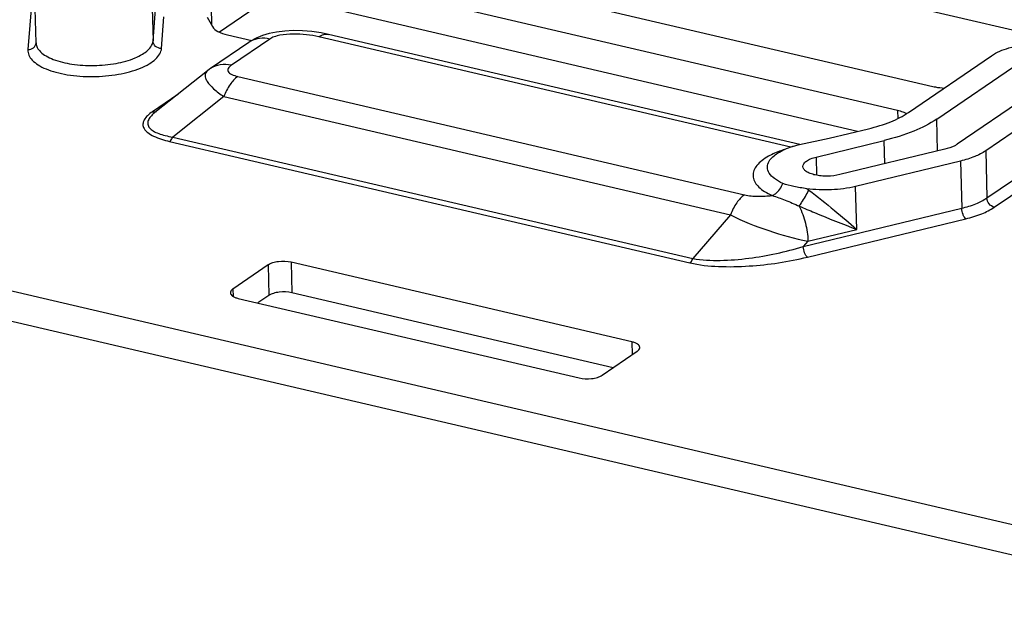
# Model space of a CAD drawing. Units: inches. Extents: x 0 to 34, y 0 to 22.
# Drawn here: x 22 to 22.5, y 10 to 10.4 of the extents above; entities that cross this region are included whole.
import ezdxf

# ---------------------------------------------------------------- set-up
doc = ezdxf.new("R2010")
doc.units = ezdxf.units.IN
doc.header["$LTSCALE"] = 1.87
doc.header["$MEASUREMENT"] = 0
doc.layers.get('0').update_dxf_attribs({"linetype": 'CONTINUOUS'})

msp = doc.modelspace()

# ---------------------------------------------------------------- linework, layer by layer
at = {"color": 7, "linetype": 'CONTINUOUS'}
for p, q in [((22.53196, 10.28883), (23.126, 10.69562)), ((20.12443, 10.66246), (23.14508, 9.95666)), ((20.1249, 10.64452), (23.14554, 9.93872)), ((22.57147, 10.38198), (22.21742, 10.4647)), ((22.13615, 10.4396), (22.50005, 10.35458)), ((22.47931, 10.34037), (22.12809, 10.42244)), ((21.96936, 10.40511), (21.96715, 10.37625)), ((21.97194, 10.38018), (21.97122, 10.40798)), ((22.04008, 10.40917), (22.0408, 10.38136)), ((22.45573, 10.32805), (22.12855, 10.4045)), ((22.0408, 10.38136), (22.04223, 10.40007)), ((22.07506, 10.40148), (22.07534, 10.39061)), ((22.10146, 10.4013), (22.07992, 10.38656)), ((22.04583, 10.37692), (22.04726, 10.39563)), ((22.07263, 10.39532), (22.0758, 10.38981)), ((22.14413, 10.38526), (22.13985, 10.38613)), ((22.09727, 10.38055), (22.07469, 10.36509)), ((22.08459, 10.38497), (22.09899, 10.38161)), ((22.10952, 10.3825), (22.08694, 10.36704)), ((22.0983, 10.38123), (22.09727, 10.38055)), ((22.41653, 10.31887), (22.13844, 10.38384)), ((22.42175, 10.32039), (22.14413, 10.38526)), ((22.4857, 10.33921), (22.53455, 10.37266)), ((22.50243, 10.3353), (22.55127, 10.36875)), ((22.07285, 10.36374), (22.04196, 10.33923)), ((22.09076, 10.36042), (22.38914, 10.2907)), ((22.57636, 10.36289), (22.51452, 10.32054)), ((22.59308, 10.35898), (22.53125, 10.31663)), ((22.05539, 10.34989), (22.04048, 10.33968)), ((22.08248, 10.34861), (22.05239, 10.32473)), ((22.08248, 10.34861), (22.38087, 10.27889)), ((22.47931, 10.34037), (22.47943, 10.33567)), ((22.50291, 10.3165), (22.50243, 10.3353)), ((22.43907, 10.32402), (22.46212, 10.3296)), ((22.05239, 10.32473), (22.35876, 10.25314)), ((22.42149, 10.32033), (22.43907, 10.32402)), ((22.43138, 10.31297), (22.47142, 10.32266)), ((22.47178, 10.30897), (22.47142, 10.32266)), ((22.05059, 10.32216), (22.35696, 10.25057)), ((22.41749, 10.31921), (22.42137, 10.3203)), ((22.42137, 10.3203), (22.42149, 10.32033)), ((22.5071, 10.31751), (22.44533, 10.30257)), ((22.53125, 10.31663), (22.53196, 10.28883)), ((22.43138, 10.31297), (22.43166, 10.30223)), ((22.51639, 10.31058), (22.45463, 10.29563)), ((22.51639, 10.31058), (22.51711, 10.28277)), ((22.45528, 10.27034), (22.45463, 10.29563)), ((22.53626, 10.28337), (22.55866, 10.2987)), ((22.4238, 10.2602), (22.51711, 10.28277)), ((22.38087, 10.27889), (22.35876, 10.25314)), ((22.42625, 10.25398), (22.51955, 10.27656)), ((22.42654, 10.26339), (22.45528, 10.27034)), ((22.42654, 10.26339), (22.4238, 10.2602)), ((22.10859, 10.24933), (22.08785, 10.23513)), ((22.10859, 10.24933), (22.10906, 10.23139)), ((22.32284, 10.20404), (22.12214, 10.25093)), ((22.12214, 10.25093), (22.1226, 10.23299)), ((22.08785, 10.23513), (22.08796, 10.23082)), ((22.09103, 10.22962), (22.29172, 10.18273)), ((22.10906, 10.23139), (22.10254, 10.22693)), ((22.31179, 10.18879), (22.1226, 10.23299)), ((22.32284, 10.20404), (22.32303, 10.19649)), ((22.30527, 10.18433), (22.32601, 10.19853))]:
    msp.add_line(p, q, dxfattribs=at)
for points in [[(22.13985, 10.38613), (22.13425, 10.38693), (22.12876, 10.38737), (22.12344, 10.38745), (22.11838, 10.3872), (22.11363, 10.38662), (22.10923, 10.38573), (22.10521, 10.38453), (22.10157, 10.38302), (22.0983, 10.38123)], [(22.07468, 10.36509), (22.07411, 10.36469), (22.07285, 10.36374)]]:
    msp.add_lwpolyline(points, dxfattribs=at)
for centre, radius, start, end in [((22.10486, 10.36946), 0.01344, 119.11407, 124.3758), ((22.05652, 10.32087), 0.02343, 128.42128, 129.86664), ((22.47686, 10.32356), 0.01683, 62.73956, 66.39586), ((22.43353, 10.26883), 0.05287, 107.66589, 107.98939), ((22.36758, 10.21151), 0.1012, 54.02226, 54.91627)]:
    msp.add_arc(centre, radius, start, end, dxfattribs=at)
for points, knots in [([(22.0758, 10.38981), (22.07651, 10.38859), (22.07942, 10.38645), (22.08266, 10.38542), (22.08459, 10.38497)], [0, 0, 0, 0, 0.415335, 1, 1, 1, 1]), ([(21.97194, 10.38018), (21.97196, 10.37925), (21.97254, 10.37723), (21.97469, 10.37462), (21.97795, 10.37231), (21.98402, 10.3695), (21.99354, 10.3673), (22.00605, 10.36656), (22.01861, 10.36774), (22.02822, 10.37028), (22.0344, 10.37329), (22.03776, 10.3757), (22.04003, 10.37836), (22.04073, 10.38041), (22.0408, 10.38136)], [0, 0, 0, 0, 0.035489, 0.076596, 0.126464, 0.185898, 0.329764, 0.494558, 0.660479, 0.807459, 0.868923, 0.920864, 0.963702, 1, 1, 1, 1]), ([(22.04583, 10.37692), (22.04458, 10.37691), (22.04205, 10.37775), (22.04083, 10.38019), (22.0408, 10.38136)], [0, 0, 0, 0, 0.516012, 1, 1, 1, 1]), ([(22.10952, 10.3825), (22.1076, 10.38295), (22.1037, 10.38326), (22.09993, 10.3821), (22.09832, 10.3812)], [0, 0, 0, 0, 0.516721, 1, 1, 1, 1]), ([(22.13844, 10.38384), (22.13606, 10.3844), (22.13105, 10.38523), (22.12338, 10.38562), (22.11695, 10.38512), (22.11232, 10.38395), (22.11033, 10.38305), (22.10952, 10.3825)], [0, 0, 0, 0, 0.2486, 0.514961, 0.78087, 0.900795, 1, 1, 1, 1]), ([(22.13844, 10.38384), (22.13933, 10.38445), (22.14114, 10.38539), (22.14323, 10.38547), (22.14413, 10.38526)], [0, 0, 0, 0, 0.537298, 1, 1, 1, 1]), ([(21.96715, 10.37625), (21.96707, 10.37519), (21.96749, 10.37285), (21.96972, 10.36974), (21.97326, 10.36701), (21.97801, 10.36465), (21.9838, 10.36274), (21.99294, 10.36082), (22.00533, 10.35999), (22.0199, 10.36124), (22.0311, 10.36413), (22.03833, 10.36758), (22.04227, 10.37036), (22.04493, 10.37344), (22.04575, 10.37581), (22.04583, 10.37692)], [0, 0, 0, 0, 0.035169, 0.075062, 0.123489, 0.181651, 0.249082, 0.324314, 0.489308, 0.656599, 0.805363, 0.867628, 0.920201, 0.96346, 1, 1, 1, 1]), ([(21.96715, 10.37625), (21.96829, 10.37626), (21.97057, 10.377), (21.9718, 10.37912), (21.97193, 10.38018)], [0, 0, 0, 0, 0.515385, 1, 1, 1, 1]), ([(22.53455, 10.37266), (22.53765, 10.37478), (22.54567, 10.37793), (22.55403, 10.37933), (22.55869, 10.37972)], [0, 0, 0, 0, 0.44579, 1, 1, 1, 1]), ([(22.07285, 10.36374), (22.07245, 10.36342), (22.07175, 10.36265), (22.07137, 10.36106), (22.07174, 10.35929), (22.07325, 10.35645), (22.07687, 10.35271), (22.08041, 10.35003), (22.08248, 10.34861)], [0, 0, 0, 0, 0.076124, 0.149612, 0.234405, 0.340003, 0.624762, 1, 1, 1, 1]), ([(22.08694, 10.36704), (22.08481, 10.36754), (22.08047, 10.36782), (22.07637, 10.36624), (22.07469, 10.36509)], [0, 0, 0, 0, 0.517317, 1, 1, 1, 1]), ([(22.08694, 10.36704), (22.08656, 10.36678), (22.08587, 10.36624), (22.08507, 10.36531), (22.08471, 10.36426), (22.08503, 10.36317), (22.08594, 10.36228), (22.08783, 10.3612), (22.08954, 10.36071), (22.09076, 10.36042)], [0, 0, 0, 0, 0.127036, 0.234809, 0.325896, 0.415373, 0.524223, 0.660717, 1, 1, 1, 1]), ([(22.09076, 10.36042), (22.08897, 10.3592), (22.08567, 10.35546), (22.08347, 10.3511), (22.08248, 10.34861)], [0, 0, 0, 0, 0.447502, 1, 1, 1, 1]), ([(22.50005, 10.35458), (22.50058, 10.35445), (22.5028, 10.35399), (22.50507, 10.35374), (22.5068, 10.35364)], [0, 0, 0, 0, 0.238011, 1, 1, 1, 1]), ([(22.04048, 10.33968), (22.04068, 10.33963), (22.04145, 10.3395), (22.04227, 10.33964), (22.04279, 10.33989)], [0, 0, 0, 0, 0.264885, 1, 1, 1, 1]), ([(22.4836, 10.33898), (22.48328, 10.33912), (22.48188, 10.33969), (22.48043, 10.34011), (22.47931, 10.34037)], [0, 0, 0, 0, 0.232795, 1, 1, 1, 1]), ([(22.04048, 10.33968), (22.03946, 10.33897), (22.03763, 10.33755), (22.03553, 10.3351), (22.03457, 10.33231), (22.03542, 10.32943), (22.03782, 10.32707), (22.04282, 10.32422), (22.04735, 10.32291), (22.05059, 10.32216)], [0, 0, 0, 0, 0.127037, 0.234818, 0.325903, 0.415379, 0.524223, 0.660714, 1, 1, 1, 1]), ([(22.0415, 10.33885), (22.04072, 10.3382), (22.03936, 10.3369), (22.03789, 10.33467), (22.03753, 10.3322), (22.03875, 10.3299), (22.04111, 10.32812), (22.04429, 10.32668), (22.04815, 10.32554), (22.05093, 10.32498), (22.05239, 10.32473)], [0, 0, 0, 0, 0.12179, 0.22481, 0.313605, 0.405907, 0.520289, 0.660855, 0.822802, 1, 1, 1, 1]), ([(22.46212, 10.3296), (22.46663, 10.33069), (22.4748, 10.33318), (22.48249, 10.33701), (22.4857, 10.33921)], [0, 0, 0, 0, 0.543657, 1, 1, 1, 1]), ([(22.50243, 10.3353), (22.49821, 10.33241), (22.48809, 10.32738), (22.47734, 10.32409), (22.47142, 10.32266)], [0, 0, 0, 0, 0.456343, 1, 1, 1, 1]), ([(22.05059, 10.32216), (22.05077, 10.32228), (22.05157, 10.32299), (22.05208, 10.32395), (22.05239, 10.32473)], [0, 0, 0, 0, 0.209916, 1, 1, 1, 1]), ([(22.41268, 10.31736), (22.41171, 10.31705), (22.40816, 10.31583), (22.4047, 10.31428), (22.40236, 10.31287)], [0, 0, 0, 0, 0.271588, 1, 1, 1, 1]), ([(22.40372, 10.31049), (22.40488, 10.31247), (22.40922, 10.31609), (22.41423, 10.31816), (22.4172, 10.31912)], [0, 0, 0, 0, 0.423504, 1, 1, 1, 1]), ([(22.51452, 10.32054), (22.51404, 10.32021), (22.51172, 10.31885), (22.50914, 10.31801), (22.5071, 10.31751)], [0, 0, 0, 0, 0.216687, 1, 1, 1, 1]), ([(22.53125, 10.31663), (22.52923, 10.31525), (22.52438, 10.31284), (22.51923, 10.31127), (22.51639, 10.31058)], [0, 0, 0, 0, 0.45634, 1, 1, 1, 1]), ([(22.40236, 10.31287), (22.40103, 10.31207), (22.39867, 10.31042), (22.3959, 10.30751), (22.3943, 10.30437), (22.39395, 10.29985), (22.3968, 10.29557), (22.40109, 10.2924), (22.40388, 10.29096), (22.40542, 10.29028)], [0, 0, 0, 0, 0.149537, 0.276205, 0.384244, 0.482904, 0.699234, 0.837851, 1, 1, 1, 1]), ([(22.4236, 10.30739), (22.42358, 10.30796), (22.42405, 10.30928), (22.42577, 10.3108), (22.42828, 10.31209), (22.43028, 10.3127), (22.43138, 10.31297)], [0, 0, 0, 0, 0.169546, 0.385889, 0.664618, 1, 1, 1, 1]), ([(22.41174, 10.29744), (22.41002, 10.2982), (22.40703, 10.29982), (22.40365, 10.30305), (22.4023, 10.30696), (22.4031, 10.30944), (22.40372, 10.31049)], [0, 0, 0, 0, 0.323982, 0.580019, 0.789121, 1, 1, 1, 1]), ([(22.44533, 10.30257), (22.44295, 10.30199), (22.43924, 10.30158), (22.43438, 10.30177), (22.43096, 10.30228), (22.428, 10.30313), (22.42568, 10.30427), (22.42408, 10.30565), (22.42361, 10.30685), (22.4236, 10.30739)], [0, 0, 0, 0, 0.30685, 0.463174, 0.61004, 0.740058, 0.847966, 0.932479, 1, 1, 1, 1]), ([(22.40542, 10.29028), (22.4061, 10.29055), (22.40895, 10.29217), (22.41089, 10.29509), (22.41174, 10.29744)], [0, 0, 0, 0, 0.227495, 1, 1, 1, 1]), ([(22.42575, 10.29431), (22.42324, 10.29467), (22.4185, 10.29535), (22.41381, 10.29653), (22.41174, 10.29744)], [0, 0, 0, 0, 0.52924, 1, 1, 1, 1]), ([(22.42139, 10.28401), (22.42187, 10.2847), (22.42389, 10.28775), (22.42574, 10.29091), (22.42703, 10.2934)], [0, 0, 0, 0, 0.232252, 1, 1, 1, 1]), ([(22.45463, 10.29563), (22.44997, 10.29451), (22.44031, 10.29326), (22.43059, 10.29364), (22.42575, 10.29431)], [0, 0, 0, 0, 0.495632, 1, 1, 1, 1]), ([(22.42703, 10.2934), (22.43222, 10.28963), (22.44172, 10.28202), (22.45095, 10.27411), (22.45528, 10.27034)], [0, 0, 0, 0, 0.52732, 1, 1, 1, 1]), ([(22.38914, 10.2907), (22.38735, 10.28948), (22.38406, 10.28574), (22.38185, 10.28138), (22.38087, 10.27889)], [0, 0, 0, 0, 0.447503, 1, 1, 1, 1]), ([(22.38914, 10.2907), (22.39174, 10.2901), (22.39721, 10.28969), (22.40265, 10.28998), (22.40542, 10.29028)], [0, 0, 0, 0, 0.488934, 1, 1, 1, 1]), ([(22.40542, 10.29028), (22.40802, 10.28948), (22.4134, 10.2875), (22.41867, 10.28527), (22.42139, 10.28401)], [0, 0, 0, 0, 0.47594, 1, 1, 1, 1]), ([(22.51711, 10.28277), (22.51995, 10.28346), (22.52509, 10.28504), (22.52994, 10.28745), (22.53196, 10.28883)], [0, 0, 0, 0, 0.543657, 1, 1, 1, 1]), ([(22.53626, 10.28337), (22.53509, 10.28364), (22.53296, 10.28518), (22.532, 10.2876), (22.53196, 10.28883)], [0, 0, 0, 0, 0.493431, 1, 1, 1, 1]), ([(22.42139, 10.28401), (22.4244, 10.28276), (22.43563, 10.27805), (22.44691, 10.27343), (22.45528, 10.27034)], [0, 0, 0, 0, 0.267584, 1, 1, 1, 1]), ([(22.42139, 10.28401), (22.42299, 10.28084), (22.42538, 10.27406), (22.42645, 10.26696), (22.42654, 10.26339)], [0, 0, 0, 0, 0.498169, 1, 1, 1, 1]), ([(22.51955, 10.27656), (22.51919, 10.27682), (22.51853, 10.27764), (22.51754, 10.27969), (22.51714, 10.28152), (22.51711, 10.28277)], [0, 0, 0, 0, 0.197462, 0.4496, 1, 1, 1, 1]), ([(22.51955, 10.27656), (22.52274, 10.27733), (22.52853, 10.2791), (22.53399, 10.28181), (22.53626, 10.28337)], [0, 0, 0, 0, 0.543657, 1, 1, 1, 1]), ([(22.38087, 10.27889), (22.3881, 10.27518), (22.40316, 10.26926), (22.41871, 10.26491), (22.42654, 10.26339)], [0, 0, 0, 0, 0.50468, 1, 1, 1, 1]), ([(22.35876, 10.25314), (22.36405, 10.25216), (22.37517, 10.25171), (22.39706, 10.25352), (22.41336, 10.25704), (22.4238, 10.2602)], [0, 0, 0, 0, 0.245152, 0.502917, 1, 1, 1, 1]), ([(22.42625, 10.25398), (22.42589, 10.25425), (22.42523, 10.25506), (22.42423, 10.25711), (22.42384, 10.25894), (22.42381, 10.2602)], [0, 0, 0, 0, 0.197468, 0.449601, 1, 1, 1, 1]), ([(22.35696, 10.25057), (22.3625, 10.24928), (22.37424, 10.2481), (22.39752, 10.24858), (22.41501, 10.25126), (22.42625, 10.25398)], [0, 0, 0, 0, 0.244678, 0.503226, 1, 1, 1, 1]), ([(22.35696, 10.25057), (22.35714, 10.2507), (22.35794, 10.2514), (22.35845, 10.25237), (22.35876, 10.25314)], [0, 0, 0, 0, 0.209916, 1, 1, 1, 1]), ([(22.12214, 10.25093), (22.11973, 10.25149), (22.11596, 10.2516), (22.11141, 10.25072), (22.10939, 10.24988), (22.10859, 10.24933)], [0, 0, 0, 0, 0.53535, 0.792258, 1, 1, 1, 1]), ([(22.08785, 10.23513), (22.08762, 10.23497), (22.08691, 10.23443), (22.08636, 10.23355), (22.08637, 10.23292)], [0, 0, 0, 0, 0.306297, 1, 1, 1, 1]), ([(22.08637, 10.23292), (22.08639, 10.23215), (22.08743, 10.23099), (22.08919, 10.23014), (22.09037, 10.22978), (22.09103, 10.22962)], [0, 0, 0, 0, 0.384842, 0.663806, 1, 1, 1, 1]), ([(22.1226, 10.23299), (22.12019, 10.23356), (22.11642, 10.23367), (22.11187, 10.23278), (22.10985, 10.23194), (22.10906, 10.23139)], [0, 0, 0, 0, 0.53535, 0.792258, 1, 1, 1, 1]), ([(22.32749, 10.20074), (22.32747, 10.2015), (22.32643, 10.20267), (22.32467, 10.20352), (22.32349, 10.20388), (22.32284, 10.20404)], [0, 0, 0, 0, 0.384842, 0.663806, 1, 1, 1, 1]), ([(22.32601, 10.19853), (22.32624, 10.19869), (22.32695, 10.19923), (22.32751, 10.20011), (22.32749, 10.20074)], [0, 0, 0, 0, 0.306297, 1, 1, 1, 1]), ([(22.29172, 10.18273), (22.29414, 10.18216), (22.2979, 10.18206), (22.30245, 10.18294), (22.30448, 10.18378), (22.30527, 10.18433)], [0, 0, 0, 0, 0.53535, 0.792258, 1, 1, 1, 1])]:
    msp.add_open_spline(points, degree=3, knots=knots, dxfattribs=at)

doc.saveas('drawing.dxf')
